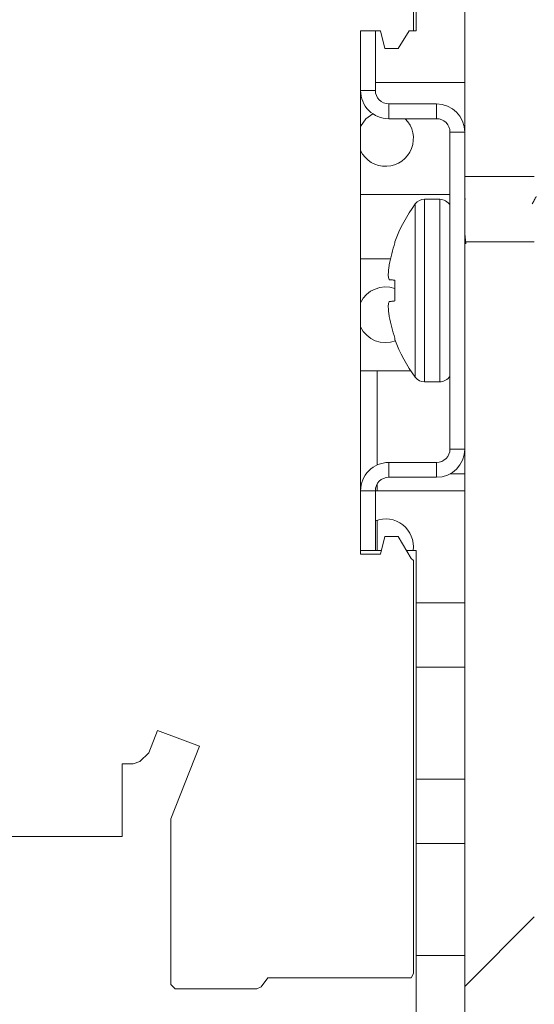
# Model space of a CAD drawing. Units: inches. Extents: x -21.6 to 16.6, y 0.2 to 12.7.
# Drawn here: x 13.9 to 14, y 4.8 to 4.9 of the extents above; entities that cross this region are included whole.
import ezdxf

# ---------------------------------------------------------------- set-up
doc = ezdxf.new("R2010")
doc.units = ezdxf.units.IN
doc.header["$MEASUREMENT"] = 0

# ---------------------------------------------------------------- blocks, each defined once
blk = doc.blocks.new('SW_HATCH_0')
at = {"color": 0, "linetype": 'Continuous', "lineweight": 0}
blk.add_line((1.026202785217856, -3.040739852053239), (1.018390284357421, -3.04855230402535), dxfattribs=at)

msp = doc.modelspace()

# ---------------------------------------------------------------- linework, layer by layer
at = {"color": 7, "linetype": 'Continuous', "lineweight": 15}
for p, q in [((13.97928740432385, 4.89102174862754), (13.97928740432385, 5.004172992605825)), ((13.97382907182342, 4.907368733119114), (13.97382907182342, 4.959452104780893)), ((13.97352686864783, 4.907368733119114), (13.97352686864783, 4.947020879498579)), ((13.96757906624624, 4.907368733119114), (13.96924571810405, 4.907368733119114)), ((13.96757906624624, 4.907368733119114), (13.96757906624624, 4.900660472835731)), ((13.96924571810405, 4.907368733119114), (13.96980949825788, 4.907368733119114)), ((13.96924571810405, 4.907368733119114), (13.96924571810405, 4.900660472835731)), ((13.96980949825788, 4.907368733119114), (13.97030515253204, 4.905386213799123)), ((13.97303121437367, 4.907368733119114), (13.97179209091035, 4.905386213799123)), ((13.97352686864783, 4.907368733119114), (13.97303121437367, 4.907368733119114)), ((13.97382907182342, 4.907368733119114), (13.97352686864783, 4.907368733119114)), ((13.97179209091035, 4.905386213799123), (13.97030515253204, 4.905386213799123)), ((13.96924571810405, 4.901568817898006), (13.97928740432385, 4.901568817898006)), ((13.96757906624624, 4.855743738384347), (13.96757906624624, 4.900660472835731)), ((13.96757906624624, 4.900660472835731), (13.96924571810405, 4.900660472835731)), ((13.97074573410907, 4.899160481274873), (13.97074573410907, 4.897493780528742)), ((13.97074573410907, 4.899160481274873), (13.97612073646103, 4.899160481274873)), ((13.97612073646103, 4.897493780528742), (13.97612073646103, 4.899160481274873)), ((13.97074573410907, 4.897493780528742), (13.97612073646103, 4.897493780528742)), ((13.97762072802189, 4.895993788967883), (13.97762072802189, 4.860410422252195)), ((13.97928740432385, 4.895993788967883), (13.97762072802189, 4.895993788967883)), ((13.97928740432385, 4.89102174862754), (13.97928740432385, 4.883670215775297)), ((13.97928740432385, 4.89102174862754), (13.98709990518429, 4.89102174862754)), ((13.96757906624624, 4.888985452151011), (13.97762072802189, 4.888985452151011)), ((13.976474883481, 4.888452080534787), (13.97478161193071, 4.888452080534787)), ((13.9793549679878, 4.888485911255083), (13.97928740432385, 4.888364863764544)), ((13.97144674378872, 4.883550634934483), (13.97144674378872, 4.883676473480786)), ((13.97928740432385, 4.746684153805529), (13.97928740432385, 4.883670215775297)), ((13.98709990518429, 4.883670215775297), (13.97928740432385, 4.883670215775297)), ((13.96757906624624, 4.88177716208846), (13.97094070074569, 4.88177716208846)), ((13.9708053778645, 4.881110814230611), (13.97078988026576, 4.881015775328508)), ((13.97078988026576, 4.879445286804259), (13.9708053778645, 4.879425047038071)), ((13.97144674378872, 4.877035287978105), (13.97144674378872, 4.879368923241973)), ((13.9708053778645, 4.876979164182007), (13.97078988026576, 4.876958924415819)), ((13.97078988026576, 4.875388435891569), (13.9708053778645, 4.875293396989467)), ((13.97144674378872, 4.872727737739292), (13.97144674378872, 4.872853576285594)), ((13.96757906624624, 4.869193796341463), (13.97322493435802, 4.869193796341463)), ((13.96944486469238, 4.858630887253979), (13.96944486469238, 4.869193796341463)), ((13.97478161193071, 4.867952130685291), (13.976474883481, 4.867952130685291)), ((13.97762072802189, 4.860410422252195), (13.97928740432385, 4.860410422252195)), ((13.97074573410907, 4.858910430691336), (13.97074573410907, 4.857243729945205)), ((13.97612073646103, 4.858910430691336), (13.97074573410907, 4.858910430691336)), ((13.97612073646103, 4.857243729945205), (13.97612073646103, 4.858910430691336)), ((13.97763598117901, 4.857629849929158), (13.97928740432385, 4.857629849929158)), ((13.96944486469238, 4.855735427369245), (13.96944486469238, 4.856490654200356)), ((13.97612073646103, 4.857243729945205), (13.97074573410907, 4.857243729945205)), ((13.96924571810405, 4.855743738384347), (13.96757906624624, 4.855743738384347)), ((13.96757906624624, 4.855743738384347), (13.96757906624624, 4.849035478100964)), ((13.96924571810405, 4.855743738384347), (13.96924571810405, 4.849035478100964)), ((13.96924571810405, 4.855735427369245), (13.97928740432385, 4.855735427369245)), ((13.96944486469238, 4.849035478100964), (13.96944486469238, 4.852421972313227)), ((13.97030515253204, 4.850616722056522), (13.96980949825788, 4.848634104959883)), ((13.97179209091035, 4.850616722056522), (13.97030515253204, 4.850616722056522)), ((13.97327905373283, 4.848138475129885), (13.97179209091035, 4.850616722056522)), ((13.96757906624624, 4.848634104959883), (13.96757906624624, 4.849035478100964)), ((13.96924571810405, 4.849035478100964), (13.96757906624624, 4.849035478100964)), ((13.96980949825788, 4.848634104959883), (13.96757906624624, 4.848634104959883)), ((13.96924571810405, 4.849035478100964), (13.96990981709899, 4.849035478100964)), ((13.97274086661668, 4.849035478100964), (13.97382907182342, 4.849035478100964)), ((13.97382907182342, 4.794868779394846), (13.97382907182342, 4.849035478100964)), ((13.97352686864783, 4.847890709103211), (13.97327905373283, 4.848138475129885)), ((13.97352686864783, 4.801547315577159), (13.97352686864783, 4.847890709103211)), ((13.97382907182342, 4.843152159398897), (13.97928740432385, 4.843152159398897)), ((13.97382907182342, 4.835943771559697), (13.97928740432385, 4.835943771559697)), ((13.94378780775155, 4.826329882620163), (13.94477911629988, 4.828808129546799)), ((13.94477911629988, 4.828808129546799), (13.94948779523815, 4.827073278476835)), ((13.94948779523815, 4.827073278476835), (13.94626607912235, 4.818895044063608)), ((13.94205303001408, 4.825090759156845), (13.9427965236474, 4.825338525183519)), ((13.9427965236474, 4.825338525183519), (13.94378780775155, 4.826329882620163)), ((13.94081390655076, 4.825090759156845), (13.94205303001408, 4.825090759156845)), ((13.94081390655076, 4.816912524743619), (13.94081390655076, 4.825090759156845)), ((13.97382907182342, 4.823360405812702), (13.97928740432385, 4.823360405812702)), ((13.94626607912235, 4.818895044063608), (13.94626607912235, 4.800308192113842)), ((13.92470525263931, 4.816912524743619), (13.94081390655076, 4.816912524743619)), ((13.97382907182342, 4.81615211575015), (13.97928740432385, 4.81615211575015)), ((13.97382907182342, 4.803568750003153), (13.97928740432385, 4.803568750003153)), ((13.95642690618806, 4.800060328310519), (13.95717039982138, 4.801051685747161)), ((13.95717039982138, 4.801051685747161), (13.97327905373283, 4.801051685747161)), ((13.97352686864783, 4.801547315577159), (13.97327905373283, 4.801051685747161)), ((13.94626607912235, 4.800308192113842), (13.94676173339651, 4.799812562283844)), ((13.95642690618806, 4.800060328310519), (13.9559312519139, 4.799812562283844)), ((13.94676173339651, 4.799812562283844), (13.9559312519139, 4.799812562283844))]:
    msp.add_line(p, q, dxfattribs=at)
at = {"color": 8, "linetype": 'Continuous', "lineweight": 15}
for p, q in [((13.97478161193071, 4.867952130685291), (13.97478161193071, 4.888452080534787)), ((13.976474883481, 4.867952130685291), (13.976474883481, 4.888452080534787)), ((13.97373070851528, 4.868478364606191), (13.97373070851528, 4.887925846613887))]:
    msp.add_line(p, q, dxfattribs=at)
at = {"color": 7, "linetype": 'Continuous', "lineweight": 15, "flags": 128}
for points in [[(13.96757906624624, 4.896639310399654), (13.96818185928272, 4.897486838386715), (13.96895199705269, 4.898050814093843)], [(13.97144674378872, 4.879368923241973), (13.9713459849527, 4.879377723140316), (13.97125104382724, 4.879386034155417), (13.97116196930068, 4.879393856287278), (13.97107876137302, 4.879401091759249), (13.97100146893257, 4.879407838347978), (13.97093011642351, 4.879414096053466), (13.97086475273415, 4.879419864875713), (13.9708053778645, 4.879425047038071)], [(13.9708053778645, 4.876979164182007), (13.97086475273415, 4.876984444121013), (13.97093011642351, 4.876990115166612), (13.97100146893257, 4.8769963728721), (13.97107876137302, 4.877003119460829), (13.97116196930068, 4.8770103549328), (13.97125104382724, 4.87701817706466), (13.9713459849527, 4.877026488079761), (13.97144674378872, 4.877035287978105)]]:
    msp.add_lwpolyline(points, dxfattribs=at)
at = {"color": 7, "linetype": 'Continuous', "lineweight": 15}
for centre, radius, start, end in [((13.97074573929859, 4.900660453581149), 0.003166673052412168, 179.9996516197718, 269.9999061039807), ((13.97074570136227, 4.900660464532761), 0.001499983258245815, 179.999682846373, 270.0012508494794), ((13.97612068954199, 4.895993766493278), 0.003166714781942609, 0.0004066359359467178, 89.99915108785864), ((13.97039155447787, 4.895277133734978), 0.003124997326811281, 205.8423265715481, 45.18023175851956), ((13.97612078649035, 4.895993838997204), 0.001499941532372329, 359.9980889462088, 90.00191105385984), ((13.97478137917358, 4.887140087082151), 0.001311993473282888, 89.98983531459058, 143.2084813683259), ((13.97647496959953, 4.887139713414849), 0.001312367122765116, 29.18530356756418, 90.00375979257407), ((13.98672529773644, 4.878202996779022), 0.01622939179199539, 143.1953212648592, 160.2901537904652), ((13.98681926123868, 4.878205387023812), 0.01627531775345608, 160.8266933134596, 169.7165862759503), ((13.9844214583055, 4.879064179292754), 0.01377057177245759, 171.8524838911302, 176.0707769797069), ((13.97338653832459, 4.880319799489807), 0.002739964509201862, 189.385805201212, 198.6126980089455), ((13.9703915953418, 4.875485386088346), 0.003125075260574042, 70.26688307241619, 154.1564420696454), ((13.97338653832459, 4.876084411730271), 0.002739964509201862, 161.3873019910553, 170.6141947987888), ((13.98442699564367, 4.877340617674464), 0.0137761362342265, 183.9300753322957, 188.1466637968757), ((13.98681926123868, 4.878198824196266), 0.01627531775345608, 190.2834137240506, 199.1733066865412), ((13.97039150186983, 4.875485288140506), 0.003124867256729833, 205.8396152342423, 290.8895351413807), ((13.98672529773645, 4.878201214441058), 0.016229391792001, 199.7098462095352, 216.8046787351353), ((13.97478137917358, 4.869264124137927), 0.001311993473282888, 216.7915186316749, 270.0101646854102), ((13.97647496959953, 4.869264497805228), 0.001312367122765116, 269.9962402074268, 330.8146964324366), ((13.97612078649035, 4.860410372222873), 0.001499941532372329, 269.998088946141, 0.001911053825916368), ((13.97612068954199, 4.8604104447268), 0.003166714781942609, 270.0008489121421, 359.9995933640649), ((13.97074573929859, 4.855743757638929), 0.003166673052412168, 90.00009389602008, 180.000348380229), ((13.97074570136227, 4.855743746687316), 0.001499983258246703, 89.99874915052139, 180.0003171535939), ((13.97039147283303, 4.849443724455511), 0.003125070141240342, 352.4936598456782, 111.5081324160854)]:
    msp.add_arc(centre, radius, start, end, dxfattribs=at)
for points, knots in [([(13.9873234226022, 4.88876545469244), (13.98724734311463, 4.888629038679915), (13.98709250683491, 4.888351406054512), (13.98693727932187, 4.888073991980325), (13.98685832353062, 4.88793288653256)], [0, 0, 0, 0, 0.4913544016196765, 0.9999999999999999, 0.9999999999999999, 0.9999999999999999, 0.9999999999999999]), ([(13.97941170288795, 4.883450316093374), (13.9793969106943, 4.883587106904271), (13.97936431982923, 4.883888490929503), (13.97932381558101, 4.884322802315765), (13.97929862725905, 4.884620329898919), (13.97928740432385, 4.884752896601409)], [0, 0, 0, 0, 0.3154367603352556, 0.6949852838287897, 1, 1, 1, 1]), ([(13.97068325483083, 4.880007795861662), (13.97068197256749, 4.879984258109133), (13.97067974371125, 4.87994334430855), (13.9706798403566, 4.879898167696878), (13.97068271661776, 4.879876934981725), (13.97068325483083, 4.87987296186372)], [0, 0, 0, 0, 0.5240659145297828, 0.9109420406081902, 1, 1, 1, 1]), ([(13.97068325483083, 4.876531249356358), (13.97068195967297, 4.876516331187697), (13.97067877377831, 4.876479634723633), (13.97068083784089, 4.876434565086602), (13.97068273672017, 4.876404593208284), (13.97068325483083, 4.876396415358415)], [0, 0, 0, 0, 0.3324871226351661, 0.8178686020626744, 1, 1, 1, 1])]:
    msp.add_open_spline(points, degree=3, knots=knots, dxfattribs=at)

# ---------------------------------------------------------------- block references
at = {"color": 7, "linetype": 'Continuous', "lineweight": 0}
msp.add_blockref('SW_HATCH_0', (12.96089709552227, 7.848649885238852), dxfattribs=at)

doc.saveas('drawing.dxf')
